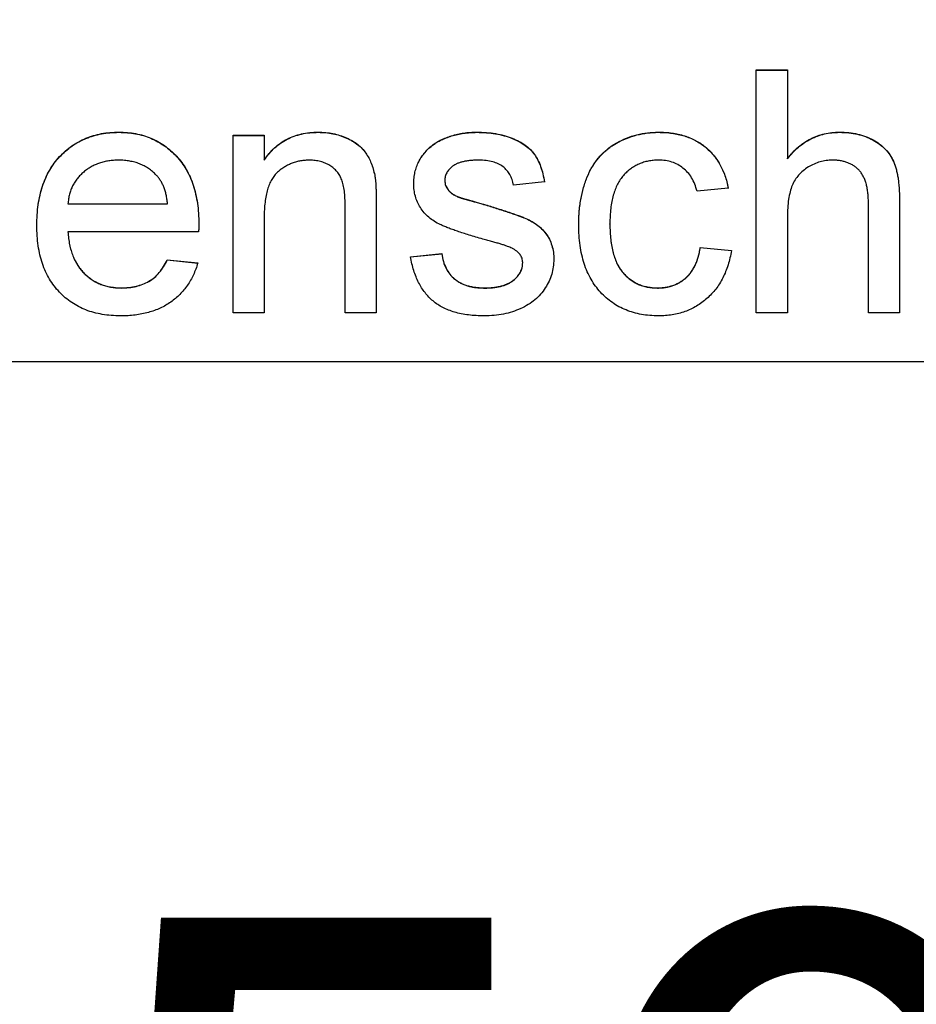
# Model space of a CAD drawing. Units: millimetres. Extents: x 123 to 305, y 58 to 237.
# Drawn here: x 164 to 169, y 138 to 143 of the extents above; entities that cross this region are included whole.
import ezdxf

# ---------------------------------------------------------------- set-up
doc = ezdxf.new("R2010")
doc.units = ezdxf.units.MM
doc.linetypes.add('SLD-Durchgehend', pattern=[0])
doc.styles.add('SLDTEXTSTYLE0', font='TXT', dxfattribs={"width": 0.75})
doc.dimstyles.new('SLDDIMSTYLE0', dxfattribs={"dimtxt": 3.5, "dimasz": 3.302, "dimexe": 0, "dimexo": 0.0625, "dimgap": 0.875, "dimtad": 1, "dimlfac": 2, "dimrnd": 1e-09, "dimzin": 12, "dimdsep": 46, "dimtxsty": 'SLDTEXTSTYLE0', "dimsah": 1, "dimcen": 0.09, "dimadec": 0, "dimazin": 3, "dimtfac": 1, "dimtofl": 0, "dimtmove": 0, "dimatfit": 3, "dimfxl": 1, "dimfrac": 2, "dimtolj": 1, "dimtzin": 12, "dimarcsym": 0})
doc.dimstyles.new('SLDDIMSTYLE2', dxfattribs={"dimtxt": 3.5, "dimasz": 3.302, "dimexe": 0, "dimexo": 0.0625, "dimgap": 0.875, "dimtad": 1, "dimlfac": 2, "dimrnd": 1e-09, "dimzin": 12, "dimdsep": 46, "dimtxsty": 'SLDTEXTSTYLE0', "dimsah": 1, "dimcen": 0.09, "dimadec": 0, "dimazin": 3, "dimtfac": 1, "dimtmove": 0, "dimatfit": 0, "dimfxl": 1, "dimfrac": 2, "dimtolj": 1, "dimtzin": 12, "dimarcsym": 0})

# ---------------------------------------------------------------- blocks, each defined once
blk = doc.blocks.new('_D_6')
at = {"color": 7, "linetype": 'SLD-Durchgehend', "lineweight": 0}
for p, q in [((196.8276, 158.6273), (196.8276, 164.9773)), ((177.3536, 158.6273), (197.8276, 158.6273)), ((196.8276, 158.6273), (196.8276, 141.1273)), ((181.998, 141.1273), (197.8276, 141.1273)), ((196.8276, 141.1273), (196.8276, 134.7773))]:
    blk.add_line(p, q, dxfattribs=at)
at = {"color": 7, "linetype": 'SLD-Durchgehend', "lineweight": 18}
for points in [[(196.8276, 158.6273), (197.3356, 161.9293), (196.3196, 161.9293)], [(196.8276, 141.1273), (196.3196, 137.8253), (197.3356, 137.8253)]]:
    blk.add_solid(points, dxfattribs=at)
at = {"color": 7, "linetype": 'SLD-Durchgehend', "lineweight": 18, "insert": (192.3159, 147.4956), "char_height": 3.5, "attachment_point": 1, "rotation": 90, "style": 'SLDTEXTSTYLE0'}
blk.add_mtext('35', dxfattribs=at)
blk = doc.blocks.new('_D_9')
at = {"color": 7, "linetype": 'SLD-Durchgehend', "lineweight": 0}
for p, q in [((151.623, 140.1273), (151.623, 132.753)), ((181.123, 140.1273), (181.123, 132.753)), ((181.123, 133.753), (151.623, 133.753))]:
    blk.add_line(p, q, dxfattribs=at)
at = {"color": 7, "linetype": 'SLD-Durchgehend', "lineweight": 18}
for points in [[(151.623, 133.753), (154.925, 133.245), (154.925, 134.261)], [(181.123, 133.753), (177.821, 134.261), (177.821, 133.245)]]:
    blk.add_solid(points, dxfattribs=at)
at = {"color": 7, "linetype": 'SLD-Durchgehend', "lineweight": 18, "insert": (164.2116, 138.2648), "char_height": 3.5, "attachment_point": 1, "style": 'SLDTEXTSTYLE0'}
blk.add_mtext('59', dxfattribs=at)

msp = doc.modelspace()

# ---------------------------------------------------------------- linework, layer by layer
at = {"color": 7, "linetype": 'SLD-Durchgehend', "lineweight": 25}
for p, q in [((167.8001, 142.6273), (167.9603, 142.6273)), ((167.8001, 141.3773), (167.8001, 142.6273)), ((167.8001, 142.6264), (167.9603, 142.6264)), ((167.9603, 142.6273), (167.9603, 142.1708)), ((164.5203, 142.3059), (164.5203, 142.3068)), ((165.1078, 142.2908), (165.268, 142.2908)), ((165.1078, 141.3773), (165.1078, 142.2908)), ((165.1078, 142.2899), (165.268, 142.2899)), ((165.268, 142.2908), (165.268, 142.1633)), ((165.5462, 142.3059), (165.5462, 142.3068)), ((166.3613, 142.3059), (166.3613, 142.3068)), ((167.2965, 142.3059), (167.2965, 142.3068)), ((168.2282, 142.3059), (168.2282, 142.3068)), ((166.1377, 142.2418), (166.1377, 142.2427)), ((165.268, 142.1624), (165.268, 142.1633)), ((167.9603, 142.1699), (167.9603, 142.1708)), ((165.8367, 142.0851), (165.8367, 142.0859)), ((166.1975, 142.0573), (166.1975, 142.0581)), ((166.2143, 142.0094), (166.2143, 142.0103)), ((166.7103, 142.0504), (166.5501, 142.0344)), ((167.6558, 142.0183), (167.4956, 142.0023)), ((166.2671, 141.9729), (166.2671, 141.9738)), ((168.5372, 141.9532), (168.5372, 141.3773)), ((164.2584, 141.9373), (164.2584, 141.9382)), ((164.2584, 141.9382), (164.7712, 141.9382)), ((164.2584, 141.9373), (164.7712, 141.9373)), ((164.7712, 141.9373), (164.7712, 141.9382)), ((165.6847, 141.3773), (165.6847, 141.9227)), ((165.8449, 141.9362), (165.8449, 141.3773)), ((166.3883, 141.9378), (166.3883, 141.9387)), ((168.377, 141.3773), (168.377, 141.945)), ((165.268, 141.8671), (165.268, 141.3773)), ((167.9603, 141.8673), (167.9603, 141.3773)), ((167.0469, 141.8339), (167.0469, 141.8348)), ((164.9307, 141.794), (164.2584, 141.794)), ((164.2584, 141.7931), (164.2584, 141.794)), ((167.5116, 141.7139), (167.6719, 141.6978)), ((167.5116, 141.713), (167.5116, 141.7139)), ((167.5116, 141.713), (167.6719, 141.697)), ((164.7695, 141.6498), (164.9265, 141.6337)), ((164.7695, 141.6489), (164.7695, 141.6498)), ((166.0212, 141.6658), (166.1815, 141.6818)), ((166.0212, 141.6649), (166.1815, 141.6809)), ((166.1815, 141.6809), (166.1815, 141.6818)), ((164.7695, 141.6489), (164.9265, 141.6329)), ((166.5981, 141.6346), (166.5981, 141.6355)), ((164.5313, 141.5047), (164.5313, 141.5055)), ((166.4023, 141.5047), (166.4023, 141.5055)), ((167.2912, 141.5047), (167.2912, 141.5055)), ((165.268, 141.3773), (165.1078, 141.3773)), ((165.8449, 141.3773), (165.6847, 141.3773)), ((167.9603, 141.3773), (167.8001, 141.3773)), ((168.5372, 141.3773), (168.377, 141.3773)), ((151.748, 141.1273), (180.998, 141.1273))]:
    msp.add_line(p, q, dxfattribs=at)
for points, knots in [([(164.0981, 141.8263), (164.0984, 141.8448), (164.099, 141.8808), (164.1046, 141.9332), (164.1139, 141.9825), (164.1264, 142.0287), (164.1431, 142.0716), (164.1634, 142.1113), (164.1873, 142.1479), (164.2149, 142.181), (164.2455, 142.2104), (164.278, 142.2365), (164.3132, 142.2581), (164.3503, 142.276), (164.3898, 142.2897), (164.4312, 142.2999), (164.4751, 142.3056), (164.505, 142.3064), (164.5203, 142.3068)], [0, 0, 0, 0, 0.077019, 0.149548, 0.218714, 0.284923, 0.348159, 0.409728, 0.469839, 0.529421, 0.588276, 0.64579, 0.702469, 0.75939, 0.816748, 0.875621, 0.936482, 1, 1, 1, 1]), ([(164.0981, 141.8254), (164.0984, 141.8439), (164.099, 141.88), (164.1046, 141.9324), (164.1139, 141.9816), (164.1264, 142.0278), (164.1431, 142.0707), (164.1634, 142.1104), (164.1873, 142.1471), (164.2149, 142.1801), (164.2455, 142.2095), (164.278, 142.2356), (164.3132, 142.2572), (164.3503, 142.2751), (164.3898, 142.2889), (164.4312, 142.299), (164.4751, 142.3047), (164.505, 142.3055), (164.5203, 142.3059)], [0, 0, 0, 0, 0.077019, 0.149548, 0.218714, 0.284923, 0.348159, 0.409728, 0.469839, 0.529421, 0.588276, 0.64579, 0.702469, 0.75939, 0.816748, 0.875621, 0.936482, 1, 1, 1, 1]), ([(164.5203, 142.3068), (164.5351, 142.3064), (164.5641, 142.3057), (164.6065, 142.2997), (164.6469, 142.2903), (164.6852, 142.2768), (164.7213, 142.259), (164.7555, 142.2377), (164.7875, 142.2124), (164.8172, 142.1834), (164.8443, 142.151), (164.8677, 142.1151), (164.8875, 142.0761), (164.9036, 142.0339), (164.916, 141.9886), (164.925, 141.9402), (164.9306, 141.8887), (164.9312, 141.8533), (164.9315, 141.835)], [0, 0, 0, 0, 0.062833, 0.122965, 0.181629, 0.238832, 0.295294, 0.352167, 0.409491, 0.468424, 0.528358, 0.588554, 0.650248, 0.713671, 0.780262, 0.849536, 0.922652, 1, 1, 1, 1]), ([(164.5203, 142.3059), (164.5351, 142.3055), (164.5641, 142.3048), (164.6065, 142.2988), (164.6469, 142.2895), (164.6852, 142.2759), (164.7213, 142.2581), (164.7555, 142.2369), (164.7875, 142.2115), (164.8172, 142.1825), (164.8443, 142.1501), (164.8677, 142.1142), (164.8875, 142.0752), (164.9036, 142.033), (164.916, 141.9877), (164.925, 141.9393), (164.9306, 141.8878), (164.9312, 141.8524), (164.9315, 141.8342)], [0, 0, 0, 0, 0.062833, 0.122965, 0.181629, 0.238832, 0.295294, 0.352167, 0.409491, 0.468424, 0.528358, 0.588554, 0.650248, 0.713671, 0.780262, 0.849536, 0.922652, 1, 1, 1, 1]), ([(165.268, 142.1633), (165.2763, 142.1747), (165.2925, 142.197), (165.3207, 142.2266), (165.3518, 142.2512), (165.3853, 142.2719), (165.4219, 142.2874), (165.4609, 142.2987), (165.5027, 142.3056), (165.5315, 142.3064), (165.5462, 142.3068)], [0, 0, 0, 0, 0.128951, 0.252973, 0.373396, 0.492638, 0.612688, 0.736276, 0.865056, 1, 1, 1, 1]), ([(165.268, 142.1624), (165.2763, 142.1738), (165.2925, 142.1961), (165.3207, 142.2257), (165.3518, 142.2504), (165.3853, 142.271), (165.4219, 142.2865), (165.4609, 142.2978), (165.5027, 142.3047), (165.5315, 142.3055), (165.5462, 142.3059)], [0, 0, 0, 0, 0.128951, 0.252973, 0.373396, 0.492638, 0.612688, 0.736276, 0.865056, 1, 1, 1, 1]), ([(165.5462, 142.3068), (165.5591, 142.3065), (165.5845, 142.3058), (165.6218, 142.3002), (165.6576, 142.2909), (165.6913, 142.2781), (165.722, 142.2621), (165.7496, 142.2443), (165.7723, 142.2232), (165.7912, 142.2), (165.8065, 142.1746), (165.8193, 142.1471), (165.8296, 142.1174), (165.8343, 142.0966), (165.8367, 142.0859)], [0, 0, 0, 0, 0.09645, 0.190682, 0.281885, 0.372981, 0.460286, 0.541495, 0.618093, 0.691476, 0.764762, 0.840053, 0.91821, 1, 1, 1, 1]), ([(165.5462, 142.3059), (165.5591, 142.3056), (165.5845, 142.305), (165.6218, 142.2994), (165.6576, 142.29), (165.6913, 142.2772), (165.722, 142.2612), (165.7496, 142.2434), (165.7723, 142.2223), (165.7912, 142.1992), (165.8065, 142.1737), (165.8193, 142.1462), (165.8296, 142.1166), (165.8343, 142.0957), (165.8367, 142.0851)], [0, 0, 0, 0, 0.09645, 0.190682, 0.281885, 0.372981, 0.460286, 0.541495, 0.618093, 0.691476, 0.764762, 0.840053, 0.91821, 1, 1, 1, 1]), ([(166.1377, 142.2427), (166.1439, 142.2471), (166.1571, 142.2562), (166.1793, 142.2682), (166.2047, 142.2789), (166.2329, 142.2884), (166.2632, 142.2968), (166.295, 142.3024), (166.3278, 142.306), (166.35, 142.3065), (166.3613, 142.3068)], [0, 0, 0, 0, 0.097025, 0.203288, 0.319657, 0.447383, 0.581361, 0.718182, 0.85679, 1, 1, 1, 1]), ([(166.1377, 142.2418), (166.1439, 142.2462), (166.1571, 142.2553), (166.1793, 142.2673), (166.2047, 142.278), (166.2329, 142.2875), (166.2632, 142.2959), (166.295, 142.3015), (166.3278, 142.3052), (166.35, 142.3057), (166.3613, 142.3059)], [0, 0, 0, 0, 0.097025, 0.203288, 0.319657, 0.447383, 0.581361, 0.718182, 0.85679, 1, 1, 1, 1]), ([(166.3613, 142.3068), (166.3781, 142.3064), (166.4107, 142.3056), (166.458, 142.2999), (166.5021, 142.2901), (166.5427, 142.2768), (166.5793, 142.2601), (166.6113, 142.2407), (166.6379, 142.2179), (166.6598, 142.1923), (166.6774, 142.1628), (166.6915, 142.1293), (166.7028, 142.0914), (166.7077, 142.0645), (166.7103, 142.0504)], [0, 0, 0, 0, 0.10445, 0.202794, 0.29589, 0.38505, 0.46846, 0.545405, 0.617212, 0.685359, 0.754551, 0.829684, 0.910999, 1, 1, 1, 1]), ([(166.3613, 142.3059), (166.3781, 142.3055), (166.4107, 142.3048), (166.458, 142.299), (166.5021, 142.2892), (166.5427, 142.2759), (166.5793, 142.2592), (166.6113, 142.2398), (166.6379, 142.2171), (166.6598, 142.1914), (166.6774, 142.1619), (166.6915, 142.1284), (166.7028, 142.0905), (166.7077, 142.0636), (166.7103, 142.0495)], [0, 0, 0, 0, 0.10445, 0.202794, 0.29589, 0.38505, 0.46846, 0.545405, 0.617212, 0.685359, 0.754551, 0.829684, 0.910999, 1, 1, 1, 1]), ([(166.8866, 141.8305), (166.8867, 141.8426), (166.887, 141.8663), (166.8893, 141.9013), (166.893, 141.9351), (166.8983, 141.9678), (166.9049, 141.9994), (166.9136, 142.0296), (166.9233, 142.0589), (166.9345, 142.0868), (166.9473, 142.1135), (166.9617, 142.1385), (166.9779, 142.1617), (166.9954, 142.1833), (167.0148, 142.2031), (167.0356, 142.2212), (167.058, 142.2376), (167.0897, 142.2568), (167.1317, 142.2768), (167.1847, 142.2942), (167.2399, 142.3047), (167.2775, 142.3061), (167.2965, 142.3068)], [0, 0, 0, 0, 0.05069, 0.100064, 0.147868, 0.194213, 0.239564, 0.283798, 0.326868, 0.369348, 0.410747, 0.451432, 0.490875, 0.5299, 0.568726, 0.607396, 0.646183, 0.685355, 0.76375, 0.841544, 0.919958, 1, 1, 1, 1]), ([(166.8866, 141.8297), (166.8867, 141.8417), (166.887, 141.8654), (166.8893, 141.9004), (166.893, 141.9343), (166.8983, 141.9669), (166.9049, 141.9985), (166.9136, 142.0288), (166.9233, 142.058), (166.9345, 142.086), (166.9473, 142.1126), (166.9617, 142.1376), (166.9779, 142.1608), (166.9954, 142.1825), (167.0148, 142.2022), (167.0356, 142.2203), (167.058, 142.2367), (167.0897, 142.2559), (167.1317, 142.2759), (167.1847, 142.2933), (167.2399, 142.3039), (167.2775, 142.3052), (167.2965, 142.3059)], [0, 0, 0, 0, 0.05069, 0.100064, 0.147868, 0.194213, 0.239564, 0.283798, 0.326868, 0.369348, 0.410747, 0.451432, 0.490875, 0.5299, 0.568726, 0.607396, 0.646183, 0.685355, 0.76375, 0.841544, 0.919958, 1, 1, 1, 1]), ([(167.2965, 142.3068), (167.3084, 142.3065), (167.3319, 142.306), (167.3661, 142.3025), (167.3988, 142.2968), (167.4297, 142.2885), (167.4591, 142.278), (167.4866, 142.2649), (167.5126, 142.2496), (167.5367, 142.232), (167.559, 142.2123), (167.579, 142.1903), (167.5973, 142.1667), (167.6132, 142.1408), (167.6275, 142.1131), (167.639, 142.0832), (167.649, 142.0516), (167.6535, 142.0296), (167.6558, 142.0183)], [0, 0, 0, 0, 0.070794, 0.13893, 0.203761, 0.267247, 0.328285, 0.388484, 0.447711, 0.506494, 0.565373, 0.623849, 0.682432, 0.742429, 0.8035, 0.866802, 0.932061, 1, 1, 1, 1]), ([(167.2965, 142.3059), (167.3084, 142.3057), (167.3319, 142.3052), (167.3661, 142.3016), (167.3988, 142.2959), (167.4297, 142.2877), (167.4591, 142.2771), (167.4866, 142.2641), (167.5126, 142.2488), (167.5367, 142.2311), (167.559, 142.2114), (167.579, 142.1895), (167.5973, 142.1658), (167.6132, 142.1399), (167.6275, 142.1122), (167.639, 142.0824), (167.649, 142.0507), (167.6535, 142.0287), (167.6558, 142.0175)], [0, 0, 0, 0, 0.070794, 0.13893, 0.203761, 0.267247, 0.328285, 0.388484, 0.447711, 0.506494, 0.565373, 0.623849, 0.682432, 0.742429, 0.8035, 0.866802, 0.932061, 1, 1, 1, 1]), ([(167.9603, 142.1708), (167.9692, 142.1816), (167.9866, 142.2028), (168.016, 142.2305), (168.047, 142.2543), (168.0801, 142.2732), (168.1145, 142.2886), (168.151, 142.2989), (168.189, 142.3058), (168.215, 142.3065), (168.2282, 142.3068)], [0, 0, 0, 0, 0.134397, 0.263908, 0.387737, 0.509356, 0.62946, 0.749915, 0.872958, 1, 1, 1, 1]), ([(167.9603, 142.1699), (167.9692, 142.1807), (167.9866, 142.202), (168.016, 142.2297), (168.047, 142.2534), (168.0801, 142.2723), (168.1145, 142.2877), (168.151, 142.298), (168.189, 142.305), (168.215, 142.3056), (168.2282, 142.3059)], [0, 0, 0, 0, 0.134397, 0.263908, 0.387737, 0.509356, 0.62946, 0.749915, 0.872958, 1, 1, 1, 1]), ([(168.2282, 142.3068), (168.2443, 142.3063), (168.2754, 142.3055), (168.3205, 142.2977), (168.3625, 142.2857), (168.4007, 142.268), (168.4349, 142.2464), (168.4643, 142.2205), (168.4883, 142.1908), (168.5037, 142.1626), (168.5137, 142.1382), (168.5198, 142.1175), (168.5253, 142.095), (168.5299, 142.0705), (168.5329, 142.044), (168.5355, 142.0155), (168.537, 141.985), (168.5371, 141.9641), (168.5372, 141.9532)], [0, 0, 0, 0, 0.088973, 0.172509, 0.252607, 0.33047, 0.405183, 0.47632, 0.546425, 0.616231, 0.653183, 0.692855, 0.735731, 0.781387, 0.830809, 0.883768, 0.939832, 1, 1, 1, 1]), ([(168.2282, 142.3059), (168.2443, 142.3055), (168.2754, 142.3046), (168.3205, 142.2968), (168.3625, 142.2848), (168.4007, 142.2672), (168.4349, 142.2455), (168.4643, 142.2196), (168.4883, 142.1899), (168.5037, 142.1618), (168.5137, 142.1373), (168.5198, 142.1166), (168.5253, 142.0941), (168.5299, 142.0697), (168.5329, 142.0431), (168.5355, 142.0147), (168.537, 141.9842), (168.5371, 141.9632), (168.5372, 141.9524)], [0, 0, 0, 0, 0.088973, 0.172509, 0.252607, 0.33047, 0.405183, 0.47632, 0.546425, 0.616231, 0.653183, 0.692855, 0.735731, 0.781387, 0.830809, 0.883768, 0.939832, 1, 1, 1, 1]), ([(166.0372, 142.0419), (166.0376, 142.0519), (166.0383, 142.0718), (166.0434, 142.1009), (166.0517, 142.1291), (166.0636, 142.1558), (166.0781, 142.181), (166.0958, 142.2039), (166.1151, 142.225), (166.1301, 142.2368), (166.1377, 142.2427)], [0, 0, 0, 0, 0.129253, 0.255825, 0.380344, 0.506009, 0.631784, 0.754583, 0.877056, 1, 1, 1, 1]), ([(166.0372, 142.041), (166.0376, 142.051), (166.0383, 142.0709), (166.0434, 142.1001), (166.0517, 142.1282), (166.0636, 142.1549), (166.0781, 142.1801), (166.0958, 142.203), (166.1151, 142.2241), (166.1301, 142.2359), (166.1377, 142.2418)], [0, 0, 0, 0, 0.129253, 0.255825, 0.380344, 0.506009, 0.631784, 0.754583, 0.877056, 1, 1, 1, 1]), ([(164.5196, 142.1626), (164.5108, 142.1623), (164.4936, 142.162), (164.4683, 142.1591), (164.4441, 142.1545), (164.4209, 142.1476), (164.3988, 142.1392), (164.3778, 142.1285), (164.3579, 142.116), (164.339, 142.1018), (164.322, 142.0858), (164.3064, 142.0688), (164.2934, 142.05), (164.282, 142.0303), (164.273, 142.009), (164.266, 141.9866), (164.2609, 141.9628), (164.2592, 141.9465), (164.2584, 141.9382)], [0, 0, 0, 0, 0.068919, 0.134905, 0.199736, 0.262624, 0.324501, 0.385514, 0.447391, 0.509178, 0.570905, 0.630822, 0.690144, 0.749777, 0.809719, 0.870915, 0.934591, 1, 1, 1, 1]), ([(164.7124, 142.0859), (164.7061, 142.0921), (164.6936, 142.1042), (164.6729, 142.1199), (164.6506, 142.1329), (164.6272, 142.1441), (164.6021, 142.1522), (164.5759, 142.1583), (164.5482, 142.1618), (164.5293, 142.1623), (164.5196, 142.1626)], [0, 0, 0, 0, 0.123686, 0.244301, 0.364229, 0.486002, 0.608441, 0.73367, 0.863772, 1, 1, 1, 1]), ([(165.5016, 142.1626), (165.4938, 142.1623), (165.4784, 142.1619), (165.4556, 142.1593), (165.4338, 142.154), (165.4126, 142.1478), (165.3926, 142.1387), (165.3731, 142.1283), (165.3546, 142.1156), (165.3367, 142.1012), (165.3199, 142.084), (165.306, 142.0629), (165.2943, 142.0386), (165.2844, 142.011), (165.2772, 141.9798), (165.2717, 141.9453), (165.2685, 141.9073), (165.2682, 141.8809), (165.268, 141.8671)], [0, 0, 0, 0, 0.05474, 0.107494, 0.159432, 0.210592, 0.261398, 0.312429, 0.36439, 0.41773, 0.472461, 0.530716, 0.592905, 0.660261, 0.734487, 0.815792, 0.903972, 1, 1, 1, 1]), ([(165.6847, 141.9227), (165.6845, 141.9372), (165.6843, 141.9643), (165.6811, 142.0021), (165.6759, 142.0341), (165.6681, 142.0609), (165.6576, 142.0838), (165.6435, 142.1035), (165.6263, 142.121), (165.6056, 142.1356), (165.5826, 142.1477), (165.5573, 142.1566), (165.53, 142.1615), (165.5113, 142.1622), (165.5016, 142.1626)], [0, 0, 0, 0, 0.125547, 0.2341541, 0.3271291, 0.4054107, 0.4747873, 0.5436331, 0.6135142, 0.6863842, 0.7612373, 0.8376623, 0.9168919, 1, 1, 1, 1]), ([(166.373, 142.1626), (166.3654, 142.1625), (166.3508, 142.1623), (166.3296, 142.1608), (166.3102, 142.1582), (166.2923, 142.1552), (166.2763, 142.1506), (166.2617, 142.1455), (166.249, 142.1389), (166.2346, 142.1295), (166.2203, 142.1159), (166.2069, 142.0983), (166.1989, 142.0786), (166.198, 142.065), (166.1975, 142.0581)], [0, 0, 0, 0, 0.100169, 0.192847, 0.279388, 0.358822, 0.431987, 0.498837, 0.561835, 0.619828, 0.724953, 0.820265, 0.910183, 1, 1, 1, 1]), ([(166.5501, 142.0344), (166.5482, 142.044), (166.5445, 142.0626), (166.5333, 142.0884), (166.5173, 142.1107), (166.4972, 142.1295), (166.4726, 142.1448), (166.4432, 142.1551), (166.4096, 142.1617), (166.3857, 142.1623), (166.373, 142.1626)], [0, 0, 0, 0, 0.121444, 0.235646, 0.346389, 0.458598, 0.576832, 0.702771, 0.843251, 1, 1, 1, 1]), ([(167.2975, 142.1626), (167.2884, 142.1623), (167.2706, 142.1619), (167.2446, 142.1579), (167.2198, 142.1521), (167.1965, 142.1432), (167.1743, 142.1321), (167.1534, 142.1186), (167.134, 142.1023), (167.1159, 142.0838), (167.0995, 142.0626), (167.0852, 142.0385), (167.0735, 142.0114), (167.0637, 141.9816), (167.056, 141.949), (167.0506, 141.9134), (167.0473, 141.875), (167.047, 141.8485), (167.0469, 141.8348)], [0, 0, 0, 0, 0.058407, 0.114122, 0.168129, 0.221319, 0.273983, 0.326987, 0.380581, 0.435847, 0.4927, 0.552462, 0.615019, 0.681542, 0.753079, 0.829996, 0.912188, 1, 1, 1, 1]), ([(167.4956, 142.0023), (167.4919, 142.015), (167.4847, 142.0392), (167.4685, 142.0722), (167.4481, 142.1001), (167.4237, 142.1229), (167.396, 142.1406), (167.3657, 142.1535), (167.3324, 142.1612), (167.3094, 142.1621), (167.2975, 142.1626)], [0, 0, 0, 0, 0.142716, 0.272954, 0.3965, 0.515511, 0.63267, 0.750593, 0.871256, 1, 1, 1, 1]), ([(168.1922, 142.1626), (168.1813, 142.1621), (168.1598, 142.1612), (168.1279, 142.1544), (168.0971, 142.1434), (168.0677, 142.1281), (168.0407, 142.1094), (168.0176, 142.0869), (167.9989, 142.0612), (167.9839, 142.0321), (167.9733, 141.9985), (167.9657, 141.9598), (167.961, 141.9154), (167.9605, 141.884), (167.9603, 141.8673)], [0, 0, 0, 0, 0.076468, 0.15139, 0.228047, 0.305996, 0.383491, 0.458185, 0.531659, 0.606193, 0.687101, 0.778708, 0.883171, 1, 1, 1, 1]), ([(168.377, 141.945), (168.3768, 141.9541), (168.3766, 141.9719), (168.3743, 141.9975), (168.3706, 142.0212), (168.3654, 142.043), (168.3588, 142.0629), (168.3501, 142.0807), (168.3403, 142.0968), (168.329, 142.1109), (168.3162, 142.1231), (168.3023, 142.1339), (168.2869, 142.1425), (168.2704, 142.1499), (168.2526, 142.1557), (168.2335, 142.1596), (168.2133, 142.1622), (168.1994, 142.1624), (168.1922, 142.1626)], [0, 0, 0, 0, 0.084279, 0.162703, 0.235608, 0.304154, 0.368095, 0.428387, 0.485135, 0.540157, 0.594324, 0.647326, 0.701189, 0.755702, 0.812862, 0.872345, 0.934093, 1, 1, 1, 1]), ([(164.7712, 141.9382), (164.7702, 141.9461), (164.7682, 141.9617), (164.7641, 141.9841), (164.7585, 142.005), (164.7519, 142.0243), (164.7437, 142.0421), (164.7346, 142.0583), (164.7243, 142.0731), (164.7163, 142.0817), (164.7124, 142.0859)], [0, 0, 0, 0, 0.148165, 0.289694, 0.422377, 0.548462, 0.667394, 0.782966, 0.892721, 1, 1, 1, 1]), ([(165.8367, 142.0859), (165.8374, 142.082), (165.8389, 142.0736), (165.8402, 142.0599), (165.8418, 142.0442), (165.8431, 142.0264), (165.8436, 142.0067), (165.8446, 141.985), (165.8446, 141.9613), (165.8448, 141.9448), (165.8449, 141.9362)], [0, 0, 0, 0, 0.079515, 0.17013, 0.275678, 0.394386, 0.526238, 0.669757, 0.828207, 1, 1, 1, 1]), ([(165.8367, 142.0851), (165.8374, 142.0811), (165.8389, 142.0728), (165.8402, 142.059), (165.8418, 142.0433), (165.8431, 142.0256), (165.8436, 142.0059), (165.8446, 141.9842), (165.8446, 141.9604), (165.8448, 141.9439), (165.8449, 141.9353)], [0, 0, 0, 0, 0.079515, 0.17013, 0.275678, 0.394386, 0.526238, 0.669757, 0.828207, 1, 1, 1, 1]), ([(166.1975, 142.0581), (166.1977, 142.0538), (166.198, 142.0452), (166.2015, 142.0327), (166.2067, 142.021), (166.2117, 142.0139), (166.2143, 142.0103)], [0, 0, 0, 0, 0.253034, 0.498993, 0.744328, 1, 1, 1, 1]), ([(166.1975, 142.0573), (166.1977, 142.0529), (166.198, 142.0443), (166.2015, 142.0319), (166.2067, 142.0201), (166.2117, 142.013), (166.2143, 142.0094)], [0, 0, 0, 0, 0.253034, 0.498993, 0.744328, 1, 1, 1, 1]), ([(166.3928, 141.7562), (166.3806, 141.7597), (166.3571, 141.7666), (166.3233, 141.7769), (166.2921, 141.7867), (166.2634, 141.7961), (166.2374, 141.8054), (166.214, 141.8141), (166.1932, 141.8227), (166.1692, 141.8329), (166.1428, 141.8474), (166.1148, 141.8677), (166.0911, 141.8915), (166.0714, 141.9179), (166.056, 141.9466), (166.0453, 141.9771), (166.0385, 142.009), (166.0377, 142.0308), (166.0372, 142.0419)], [0, 0, 0, 0, 0.076628, 0.147662, 0.213108, 0.274086, 0.329662, 0.379691, 0.424849, 0.464978, 0.537305, 0.606082, 0.673011, 0.738866, 0.803961, 0.868614, 0.933388, 1, 1, 1, 1]), ([(166.2143, 142.0103), (166.2173, 142.0067), (166.2237, 141.9991), (166.2361, 141.9897), (166.2506, 141.9809), (166.2614, 141.9762), (166.2671, 141.9738)], [0, 0, 0, 0, 0.218325, 0.45431, 0.715433, 1, 1, 1, 1]), ([(166.2143, 142.0094), (166.2173, 142.0058), (166.2237, 141.9983), (166.2361, 141.9889), (166.2506, 141.9801), (166.2614, 141.9753), (166.2671, 141.9729)], [0, 0, 0, 0, 0.218325, 0.45431, 0.715433, 1, 1, 1, 1]), ([(166.2671, 141.9738), (166.2693, 141.973), (166.2743, 141.9712), (166.2833, 141.9685), (166.2946, 141.965), (166.3086, 141.961), (166.3249, 141.9562), (166.3439, 141.951), (166.3652, 141.945), (166.3804, 141.9409), (166.3883, 141.9387)], [0, 0, 0, 0, 0.0546, 0.127407, 0.222827, 0.336499, 0.472794, 0.627354, 0.804541, 1, 1, 1, 1]), ([(166.2671, 141.9729), (166.2693, 141.9721), (166.2743, 141.9703), (166.2833, 141.9676), (166.2946, 141.9641), (166.3086, 141.9601), (166.3249, 141.9554), (166.3439, 141.9501), (166.3652, 141.9441), (166.3804, 141.94), (166.3883, 141.9378)], [0, 0, 0, 0, 0.0546, 0.127407, 0.222827, 0.336499, 0.472794, 0.627354, 0.804541, 1, 1, 1, 1]), ([(166.3883, 141.9387), (166.4001, 141.9351), (166.4228, 141.9282), (166.4558, 141.9179), (166.4864, 141.9082), (166.5147, 141.899), (166.5406, 141.8901), (166.5643, 141.882), (166.5857, 141.8741), (166.6107, 141.8648), (166.6391, 141.8521), (166.6693, 141.8329), (166.6958, 141.8107), (166.7182, 141.7853), (166.7365, 141.7567), (166.7491, 141.7244), (166.7572, 141.6891), (166.758, 141.6645), (166.7584, 141.6518)], [0, 0, 0, 0, 0.07225, 0.139527, 0.202771, 0.261048, 0.314366, 0.363657, 0.408002, 0.447871, 0.520682, 0.590301, 0.657073, 0.723052, 0.788462, 0.855539, 0.92534, 1, 1, 1, 1]), ([(166.3883, 141.9378), (166.4001, 141.9343), (166.4228, 141.9274), (166.4558, 141.917), (166.4864, 141.9073), (166.5147, 141.8981), (166.5406, 141.8892), (166.5643, 141.8811), (166.5857, 141.8733), (166.6107, 141.8639), (166.6391, 141.8512), (166.6693, 141.8321), (166.6958, 141.8098), (166.7182, 141.7845), (166.7365, 141.7558), (166.7491, 141.7236), (166.7572, 141.6883), (166.758, 141.6636), (166.7584, 141.6509)], [0, 0, 0, 0, 0.07225, 0.139527, 0.202771, 0.261048, 0.314366, 0.363657, 0.408002, 0.447871, 0.520682, 0.590301, 0.657073, 0.723052, 0.788462, 0.855539, 0.92534, 1, 1, 1, 1]), ([(164.5288, 141.3613), (164.5127, 141.3617), (164.4813, 141.3624), (164.4353, 141.3683), (164.392, 141.3777), (164.351, 141.391), (164.3128, 141.4083), (164.2772, 141.4296), (164.244, 141.4544), (164.2137, 141.4831), (164.1862, 141.5151), (164.1628, 141.5507), (164.1425, 141.589), (164.1263, 141.6306), (164.1135, 141.6752), (164.1047, 141.7229), (164.099, 141.7736), (164.0984, 141.8084), (164.0981, 141.8263)], [0, 0, 0, 0, 0.067351, 0.131314, 0.193071, 0.252502, 0.310705, 0.36793, 0.425461, 0.483425, 0.542044, 0.60113, 0.66102, 0.722853, 0.787414, 0.854497, 0.925345, 1, 1, 1, 1]), ([(164.9315, 141.835), (164.9314, 141.8294), (164.9312, 141.8157), (164.9309, 141.802), (164.9307, 141.794)], [0, 0, 0, 0, 0.414608, 1, 1, 1, 1]), ([(167.2968, 141.3613), (167.2817, 141.3617), (167.2522, 141.3625), (167.2091, 141.368), (167.1682, 141.3776), (167.1297, 141.3909), (167.0933, 141.4079), (167.0595, 141.4292), (167.0276, 141.4538), (166.9984, 141.4824), (166.972, 141.5145), (166.9491, 141.5501), (166.9295, 141.5888), (166.9138, 141.6309), (166.9015, 141.6762), (166.8929, 141.7248), (166.8875, 141.7766), (166.8869, 141.8122), (166.8866, 141.8305)], [0, 0, 0, 0, 0.06395, 0.125495, 0.184553, 0.242023, 0.298544, 0.354978, 0.411633, 0.469612, 0.528372, 0.587935, 0.649204, 0.712555, 0.778766, 0.848384, 0.922231, 1, 1, 1, 1]), ([(167.0469, 141.8348), (167.047, 141.8208), (167.0473, 141.794), (167.0507, 141.7552), (167.0557, 141.7193), (167.0633, 141.6863), (167.0724, 141.6561), (167.0842, 141.629), (167.0979, 141.6048), (167.1139, 141.5836), (167.1315, 141.5651), (167.1507, 141.5494), (167.1708, 141.5356), (167.1925, 141.5246), (167.2154, 141.516), (167.2396, 141.5101), (167.265, 141.5062), (167.2824, 141.5057), (167.2912, 141.5055)], [0, 0, 0, 0, 0.089964, 0.173195, 0.251034, 0.323935, 0.391049, 0.454481, 0.514066, 0.570614, 0.625082, 0.678246, 0.730226, 0.782251, 0.834568, 0.88786, 0.94285, 1, 1, 1, 1]), ([(167.0469, 141.8339), (167.047, 141.82), (167.0473, 141.7931), (167.0507, 141.7543), (167.0557, 141.7184), (167.0633, 141.6855), (167.0724, 141.6552), (167.0842, 141.6282), (167.0979, 141.6039), (167.1139, 141.5827), (167.1315, 141.5643), (167.1507, 141.5486), (167.1708, 141.5347), (167.1925, 141.5238), (167.2154, 141.5152), (167.2396, 141.5093), (167.265, 141.5053), (167.2824, 141.5049), (167.2912, 141.5047)], [0, 0, 0, 0, 0.089964, 0.173195, 0.251034, 0.323935, 0.391049, 0.454481, 0.514066, 0.570614, 0.625082, 0.678246, 0.730226, 0.782251, 0.834568, 0.88786, 0.94285, 1, 1, 1, 1]), ([(164.2584, 141.794), (164.2593, 141.7827), (164.2611, 141.7606), (164.2664, 141.7286), (164.2736, 141.6986), (164.2832, 141.6707), (164.2945, 141.6448), (164.3086, 141.6211), (164.3242, 141.5992), (164.3422, 141.5796), (164.3616, 141.5622), (164.3823, 141.5469), (164.4044, 141.5343), (164.4275, 141.5236), (164.4518, 141.5156), (164.4772, 141.5099), (164.5039, 141.5063), (164.5221, 141.5058), (164.5313, 141.5055)], [0, 0, 0, 0, 0.076546, 0.149754, 0.218882, 0.285099, 0.348766, 0.410233, 0.470857, 0.530387, 0.589538, 0.646884, 0.704289, 0.761368, 0.81848, 0.876944, 0.937289, 1, 1, 1, 1]), ([(164.2584, 141.7931), (164.2593, 141.7818), (164.2611, 141.7597), (164.2664, 141.7278), (164.2736, 141.6977), (164.2832, 141.6699), (164.2945, 141.6439), (164.3086, 141.6202), (164.3242, 141.5983), (164.3422, 141.5788), (164.3616, 141.5613), (164.3823, 141.5461), (164.4044, 141.5334), (164.4275, 141.5227), (164.4518, 141.5147), (164.4772, 141.509), (164.5039, 141.5054), (164.5221, 141.5049), (164.5313, 141.5047)], [0, 0, 0, 0, 0.076546, 0.149754, 0.218882, 0.285099, 0.348766, 0.410233, 0.470857, 0.530387, 0.589538, 0.646884, 0.704289, 0.761368, 0.81848, 0.876944, 0.937289, 1, 1, 1, 1]), ([(166.5433, 141.7093), (166.5397, 141.711), (166.5319, 141.7145), (166.5188, 141.7194), (166.5036, 141.7251), (166.4858, 141.7303), (166.4659, 141.7364), (166.4437, 141.743), (166.4189, 141.7493), (166.4017, 141.7538), (166.3928, 141.7562)], [0, 0, 0, 0, 0.074603, 0.163017, 0.265923, 0.38388, 0.514906, 0.662046, 0.82448, 1, 1, 1, 1]), ([(166.5981, 141.6355), (166.598, 141.6393), (166.5979, 141.6469), (166.5949, 141.6578), (166.5906, 141.668), (166.5845, 141.6776), (166.5767, 141.6866), (166.5672, 141.695), (166.556, 141.7027), (166.5476, 141.7071), (166.5433, 141.7093)], [0, 0, 0, 0, 0.1185639, 0.2327219, 0.3445083, 0.4601059, 0.5822968, 0.7098126, 0.8503584, 1, 1, 1, 1]), ([(167.2912, 141.5055), (167.2983, 141.5056), (167.3124, 141.5059), (167.3329, 141.5085), (167.3526, 141.5124), (167.3714, 141.518), (167.3892, 141.5253), (167.4063, 141.534), (167.4225, 141.5443), (167.4374, 141.5565), (167.4517, 141.5699), (167.4641, 141.5856), (167.4755, 141.6027), (167.4855, 141.6216), (167.4943, 141.6422), (167.5014, 141.6646), (167.5076, 141.6885), (167.5102, 141.7052), (167.5116, 141.7139)], [0, 0, 0, 0, 0.0634356, 0.1250473, 0.1851647, 0.2427441, 0.2999454, 0.3569861, 0.4136746, 0.4709828, 0.5290049, 0.5884102, 0.6492267, 0.7126229, 0.7791195, 0.848934, 0.9220146, 1, 1, 1, 1]), ([(167.2912, 141.5047), (167.2983, 141.5048), (167.3124, 141.505), (167.3329, 141.5077), (167.3526, 141.5116), (167.3714, 141.5171), (167.3892, 141.5244), (167.4063, 141.5332), (167.4225, 141.5435), (167.4374, 141.5556), (167.4517, 141.569), (167.4641, 141.5848), (167.4755, 141.6019), (167.4855, 141.6208), (167.4943, 141.6413), (167.5014, 141.6637), (167.5076, 141.6876), (167.5102, 141.7044), (167.5116, 141.713)], [0, 0, 0, 0, 0.0634356, 0.1250473, 0.1851647, 0.2427441, 0.2999454, 0.3569861, 0.4136746, 0.4709828, 0.5290049, 0.5884102, 0.6492267, 0.7126229, 0.7791195, 0.848934, 0.9220146, 1, 1, 1, 1]), ([(164.5313, 141.5055), (164.5449, 141.506), (164.5711, 141.5069), (164.609, 141.513), (164.6437, 141.5239), (164.6755, 141.539), (164.7043, 141.559), (164.7295, 141.5846), (164.7518, 141.6149), (164.7634, 141.6379), (164.7695, 141.6498)], [0, 0, 0, 0, 0.137039, 0.265479, 0.386758, 0.503867, 0.62032, 0.739767, 0.865454, 1, 1, 1, 1]), ([(166.4006, 141.3613), (166.3865, 141.3615), (166.3594, 141.362), (166.3199, 141.3655), (166.2829, 141.3714), (166.2486, 141.3799), (166.2168, 141.3907), (166.1875, 141.4037), (166.1608, 141.4193), (166.1366, 141.4374), (166.1149, 141.458), (166.0951, 141.4808), (166.0775, 141.5059), (166.0622, 141.5335), (166.0486, 141.5632), (166.0372, 141.5952), (166.0279, 141.6297), (166.0235, 141.6536), (166.0212, 141.6658)], [0, 0, 0, 0, 0.077775, 0.150714, 0.219638, 0.284958, 0.346565, 0.40539, 0.462215, 0.517745, 0.572413, 0.628177, 0.684662, 0.742462, 0.802512, 0.865452, 0.93112, 1, 1, 1, 1]), ([(166.1815, 141.6818), (166.1839, 141.6682), (166.1886, 141.6423), (166.203, 141.6065), (166.2224, 141.5755), (166.2434, 141.554), (166.2628, 141.5401), (166.2786, 141.5306), (166.296, 141.523), (166.3146, 141.5164), (166.3345, 141.5114), (166.3559, 141.5079), (166.3787, 141.506), (166.3943, 141.5057), (166.4023, 141.5055)], [0, 0, 0, 0, 0.131369, 0.251594, 0.36595, 0.478715, 0.535812, 0.594067, 0.65438, 0.716919, 0.781895, 0.850582, 0.923419, 1, 1, 1, 1]), ([(166.1815, 141.6809), (166.1839, 141.6674), (166.1886, 141.6414), (166.203, 141.6056), (166.2224, 141.5746), (166.2434, 141.5531), (166.2628, 141.5392), (166.2786, 141.5297), (166.296, 141.5221), (166.3146, 141.5155), (166.3345, 141.5105), (166.3559, 141.5071), (166.3787, 141.5051), (166.3943, 141.5048), (166.4023, 141.5047)], [0, 0, 0, 0, 0.131369, 0.251594, 0.36595, 0.478715, 0.535812, 0.594067, 0.65438, 0.716919, 0.781895, 0.850582, 0.923419, 1, 1, 1, 1]), ([(166.7584, 141.6518), (166.7579, 141.6389), (166.7568, 141.6134), (166.7481, 141.5758), (166.7345, 141.5392), (166.7153, 141.5044), (166.691, 141.4719), (166.6614, 141.4432), (166.6268, 141.4184), (166.5878, 141.3979), (166.5452, 141.3812), (166.4993, 141.3701), (166.4509, 141.3623), (166.4176, 141.3616), (166.4006, 141.3613)], [0, 0, 0, 0, 0.074567, 0.148754, 0.223514, 0.301185, 0.379643, 0.459053, 0.54054, 0.62644, 0.715089, 0.806344, 0.900736, 1, 1, 1, 1]), ([(167.6719, 141.6978), (167.6696, 141.685), (167.6653, 141.6598), (167.6554, 141.6234), (167.6432, 141.5892), (167.6285, 141.557), (167.6116, 141.527), (167.5922, 141.4992), (167.5703, 141.4736), (167.5462, 141.4501), (167.5199, 141.4294), (167.4925, 141.4109), (167.4632, 141.3957), (167.4328, 141.383), (167.4008, 141.3733), (167.3674, 141.3662), (167.3325, 141.3623), (167.3088, 141.3616), (167.2968, 141.3613)], [0, 0, 0, 0, 0.070393, 0.138268, 0.204039, 0.267151, 0.3295, 0.390196, 0.450797, 0.511856, 0.572004, 0.631682, 0.690926, 0.750109, 0.810163, 0.871602, 0.93485, 1, 1, 1, 1]), ([(164.9265, 141.6337), (164.9232, 141.6231), (164.9169, 141.6023), (164.9041, 141.5728), (164.8899, 141.5447), (164.8733, 141.5187), (164.855, 141.4943), (164.8347, 141.4715), (164.812, 141.4511), (164.7876, 141.4322), (164.7614, 141.4155), (164.7334, 141.4008), (164.7035, 141.3886), (164.672, 141.3785), (164.6387, 141.3708), (164.6036, 141.3655), (164.5668, 141.3617), (164.5417, 141.3614), (164.5288, 141.3613)], [0, 0, 0, 0, 0.063575, 0.125064, 0.184934, 0.244033, 0.302281, 0.360376, 0.418794, 0.477624, 0.537385, 0.597475, 0.659222, 0.722193, 0.787717, 0.855714, 0.926086, 1, 1, 1, 1]), ([(164.5313, 141.5047), (164.5449, 141.5051), (164.5711, 141.506), (164.609, 141.5121), (164.6437, 141.523), (164.6755, 141.5381), (164.7043, 141.5581), (164.7295, 141.5837), (164.7518, 141.614), (164.7634, 141.637), (164.7695, 141.6489)], [0, 0, 0, 0, 0.137039, 0.265479, 0.386758, 0.503867, 0.62032, 0.739767, 0.865454, 1, 1, 1, 1]), ([(166.4023, 141.5055), (166.4103, 141.5056), (166.4259, 141.5056), (166.4484, 141.5078), (166.4693, 141.5107), (166.4886, 141.5149), (166.5062, 141.5205), (166.5225, 141.5269), (166.5369, 141.5349), (166.5537, 141.5467), (166.571, 141.5635), (166.5868, 141.5856), (166.5965, 141.61), (166.5976, 141.627), (166.5981, 141.6355)], [0, 0, 0, 0, 0.091767, 0.17812, 0.258268, 0.333629, 0.403754, 0.469774, 0.533081, 0.592742, 0.704265, 0.806596, 0.902795, 1, 1, 1, 1]), ([(166.4023, 141.5047), (166.4103, 141.5047), (166.4259, 141.5048), (166.4484, 141.5069), (166.4693, 141.5098), (166.4886, 141.514), (166.5062, 141.5196), (166.5225, 141.526), (166.5369, 141.534), (166.5537, 141.5459), (166.571, 141.5626), (166.5868, 141.5848), (166.5965, 141.6092), (166.5976, 141.6261), (166.5981, 141.6346)], [0, 0, 0, 0, 0.091767, 0.17812, 0.258268, 0.333629, 0.403754, 0.469774, 0.533081, 0.592742, 0.704265, 0.806596, 0.902795, 1, 1, 1, 1])]:
    msp.add_open_spline(points, degree=3, knots=knots, dxfattribs=at)

# ---------------------------------------------------------------- dimensions: what is measured, and where the dimension line sits
at = {"color": 7, "linetype": 'SLD-Durchgehend', "lineweight": 18}
dim = msp.add_linear_dim(base=(196.8276, 141.1273), p1=(166.323, 158.6273), p2=(180.998, 141.1273), angle=90, dimstyle='SLDDIMSTYLE2', dxfattribs=at)
dim.commit()
dim.dimension.update_dxf_attribs({"geometry": '_D_6', "text_midpoint": (196.8276, 150.0817), "dimtype": 160})
dim = msp.add_linear_dim(base=(151.623, 133.753), p1=(181.123, 141.1273), p2=(151.623, 141.1273), dimstyle='SLDDIMSTYLE0', dxfattribs=at)
dim.commit()
dim.dimension.update_dxf_attribs({"geometry": '_D_9', "text_midpoint": (166.7978, 133.753), "dimtype": 160})

doc.saveas('drawing.dxf')
